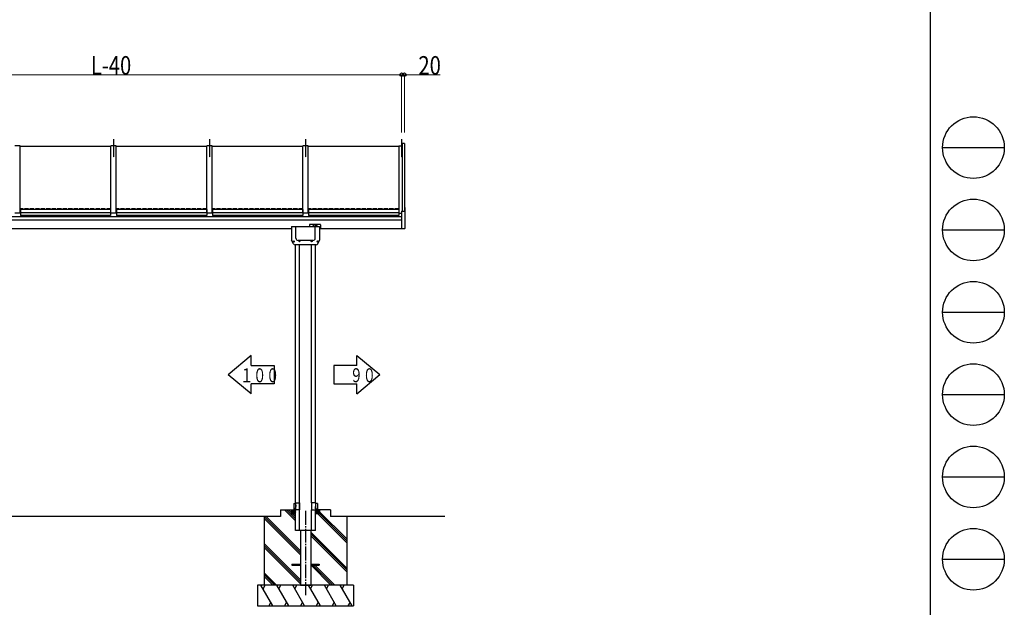
# Model space of a CAD drawing. Units: millimetres. Extents: x 750 to 24840, y 225 to 17385.
# Drawn here: x 17662 to 24840, y 3610 to 7892 of the extents above; entities that cross this region are included whole.
import ezdxf

# ---------------------------------------------------------------- set-up
doc = ezdxf.new("R2010")
doc.units = ezdxf.units.MM
doc.linetypes.add('YCENTER_1', pattern=[13, 10, -1, 1, -1])
doc.linetypes.add('YHIDDEN_1', pattern=[4, 3, -1])
for name, color, linetype, lineweight in [('FRAME', 3, 'Continuous', 30), ('YKK_A1', 4, 'Continuous', 30), ('YKK_D', 6, 'Continuous', 13)]:
    doc.layers.add(name, color=color, linetype=linetype, lineweight=lineweight)
doc.styles.add('text-b', font='extslim2.shx', dxfattribs={"width": 0.8, "bigfont": 'extfont2.shx'})

msp = doc.modelspace()

# ---------------------------------------------------------------- linework, layer by layer
at = {"layer": 'FRAME'}
msp.add_line((24300.05942267506, 17235), (24300.05942267506, 1335), dxfattribs=at)
at = {"layer": 'FRAME', "color": 94}
for p, q in [((24390.05942267506, 6960), (24840.05942267506, 6960)), ((24390.05942267506, 6360), (24840.05942267506, 6360)), ((24390.05942267506, 5760), (24840.05942267506, 5760)), ((24390.05942267506, 5160), (24840.05942267506, 5160)), ((24390.05942267506, 4560), (24840.05942267506, 4560)), ((24390.05942267506, 3960), (24840.05942267506, 3960))]:
    msp.add_line(p, q, dxfattribs=at)
at = {"layer": 'FRAME'}
for centre in [(24615.05942267506, 6960), (24615.05942267506, 6360), (24615.05942267506, 5760), (24615.05942267506, 5160), (24615.05942267506, 4560), (24615.05942267506, 3960)]:
    msp.add_circle(centre, 225, dxfattribs=at)
at = {"layer": 'YKK_A1'}
for p, q in [((17666.21344122122, 6972.719302732502), (17626.21344062517, 6972.719302732502)), ((17666.21344122122, 6483.282868362401), (17666.21344122122, 6972.719302732502)), ((18326.24044153432, 6967.719302658273), (17666.24083002622, 6967.719302658273)), ((18326.21345105598, 6483.282868362401), (18326.21345105598, 6972.719302732502)), ((18366.21345165203, 6972.719302732502), (18326.21345105598, 6972.719302732502)), ((18366.21345165203, 6483.282868362401), (18366.21345165203, 6972.719302732502)), ((19026.24045196513, 6967.719302658273), (18366.24084045703, 6967.719302658273)), ((19026.2134614868, 6483.282868362401), (19026.2134614868, 6972.719302732502)), ((19066.21346208284, 6972.719302732502), (19026.2134614868, 6972.719302732502)), ((19066.21346208284, 6483.282868362401), (19066.21346208284, 6972.719302732502)), ((19726.24046239594, 6967.719302658273), (19066.24085088784, 6967.719302658273)), ((19726.21347191761, 6483.282868362401), (19726.21347191761, 6972.719302732502)), ((19766.21347251366, 6972.719302732502), (19726.21347191761, 6972.719302732502)), ((19766.21347251366, 6483.282868362401), (19766.21347251366, 6972.719302732502)), ((20426.24047282676, 6967.719302658273), (19766.24086131866, 6967.719302658273)), ((20426.21348234842, 6972.719302732502), (20426.21348234842, 6483.282908648839)), ((20426.21348234842, 6972.719302732502), (20453.21348275075, 6972.719302732502)), ((20453.21348275075, 6496.948919001679), (20453.21348275075, 6991.115342177221)), ((20466.21348294447, 6991.115342177221), (20453.21348275075, 6991.115342177221)), ((20466.21348294447, 6991.115342177221), (20466.21348294447, 6497.630220142518)), ((17666.21344122122, 6483.282868362401), (17626.21344062517, 6483.282868362401)), ((17667.21344123612, 6488.340255363107), (17666.21344122122, 6488.340255363136)), ((17667.21344123612, 6486.801112924941), (17666.21344122122, 6486.801112924941)), ((17667.21344123612, 6508.233076668349), (17667.21344123612, 6465.684833923054)), ((18325.21345104108, 6508.233076668349), (17667.21344123612, 6508.233076668349)), ((18325.21345104108, 6484.252292933398), (17667.21344123612, 6484.252292933398)), ((18325.21345104108, 6465.684833923054), (17667.21344123612, 6465.684833923054)), ((18325.21345104108, 6508.233076668349), (18325.21345104108, 6465.684833923054)), ((18326.21345105598, 6488.340255362568), (18325.21345104108, 6488.340255362581)), ((18326.21345105598, 6486.80111292465), (18325.21345104108, 6486.801112924664)), ((18366.21345165203, 6483.282868362401), (18326.21345105598, 6483.282868362401)), ((18367.21345166693, 6488.340255363107), (18366.21345165203, 6488.340255363136)), ((18367.21345166693, 6486.801112924941), (18366.21345165203, 6486.801112924941)), ((18367.21345166693, 6508.233076668349), (18367.21345166693, 6465.684833923054)), ((19025.21346147189, 6508.233076668349), (18367.21345166693, 6508.233076668349)), ((19025.21346147189, 6484.252292933398), (18367.21345166693, 6484.252292933398)), ((19025.21346147189, 6465.684833923054), (18367.21345166693, 6465.684833923054)), ((19025.21346147189, 6508.233076668349), (19025.21346147189, 6465.684833923054)), ((19026.2134614868, 6488.340255362568), (19025.21346147189, 6488.340255362581)), ((19026.2134614868, 6486.80111292465), (19025.21346147189, 6486.801112924664)), ((19066.21346208284, 6483.282868362401), (19026.2134614868, 6483.282868362401)), ((19067.21346209774, 6488.340255363107), (19066.21346208284, 6488.340255363136)), ((19067.21346209774, 6486.801112924941), (19066.21346208284, 6486.801112924941)), ((19067.21346209774, 6508.233076668349), (19067.21346209774, 6465.684833923054)), ((19725.21347190271, 6508.233076668349), (19067.21346209774, 6508.233076668349)), ((19725.21347190271, 6484.252292933398), (19067.21346209774, 6484.252292933398)), ((19725.21347190271, 6465.684833923054), (19067.21346209774, 6465.684833923054)), ((19725.21347190271, 6508.233076668349), (19725.21347190271, 6465.684833923054)), ((19726.21347191761, 6488.340255362568), (19725.21347190271, 6488.340255362581)), ((19726.21347191761, 6486.80111292465), (19725.21347190271, 6486.801112924664)), ((19766.21347251366, 6483.282868362401), (19726.21347191761, 6483.282868362401)), ((19767.26821515942, 6488.354789168812), (19766.26821514452, 6488.354789168825)), ((19767.26821515942, 6486.81564673063), (19766.26821514452, 6486.815646730645)), ((19767.21347252856, 6508.233076668349), (19767.21347252856, 6465.684833923054)), ((20425.21348233352, 6508.233076668349), (19767.21347252856, 6508.233076668349)), ((20425.21348233352, 6484.252292933398), (19767.21347252856, 6484.252292933398)), ((20425.21348233352, 6465.684833923054), (19767.21347252856, 6465.684833923054)), ((20425.21348233352, 6508.233076668349), (20425.21348233352, 6465.684833923054)), ((20426.26822497929, 6488.354789168274), (20425.26822496439, 6488.354789168288)), ((20426.26822497929, 6486.815646730352), (20425.26822496439, 6486.815646730352)), ((20426.2658457653, 6483.282908282945), (20446.2135096197, 6483.282768902358)), ((20446.19335242984, 6496.596737831645), (20467.19334505219, 6497.697447946575)), ((20446.19335242984, 6496.596737831645), (20446.19412132492, 6369.555154347622)), ((20467.19304158096, 6524.129190674013), (20470.24537870032, 6523.969245850172)), ((20467.19304158096, 6524.129190674013), (20467.19334505219, 6497.697447946575)), ((20471.19410591142, 6371.814488112597), (20471.19304973591, 6522.970622922197)), ((16246.21342006157, 6457.407428711468), (20446.19411444012, 6457.407428711468)), ((20446.19411444012, 6430.542210394492), (16246.21342006157, 6430.542210394492)), ((19775.21328516828, 6397.907537822281), (19775.21320223919, 6386.039026850257)), ((19853.21330030332, 6399.906992840773), (19777.21329917264, 6399.907523877385)), ((19855.21328635839, 6397.906978836389), (19855.21308107435, 6368.527491768842)), ((17048.22089336556, 6370.540480595248), (19643.7134940406, 6370.540480595248)), ((19643.71345385193, 6386.039026863252), (19848.71346108185, 6386.039026863252)), ((19643.7134940406, 6386.039026863252), (19643.7134940406, 6284.535969475405)), ((19675.71363875986, 6299.860254868781), (19675.71363875986, 6386.039026863252)), ((19816.71332455758, 6299.860283893436), (19816.71328907786, 6386.039055887906)), ((19855.21308107435, 6368.527491768842), (19848.71345040458, 6368.527537183884)), ((19848.71346108185, 6386.039026863252), (19848.71346108185, 6284.535971511901)), ((19855.21309513983, 6370.540480595248), (20446.19411444012, 6370.540480595248)), ((20446.19412132492, 6369.555154347332), (20470.24644883129, 6370.815851941375)), ((19657.93160117772, 6258.546543390422), (19643.7134940406, 6284.535969475405)), ((19657.51674551878, 6275.100479163525), (19657.51674551878, 6275.980479195719)), ((19657.51674551878, 6275.980479195719), (19658.39674555097, 6275.980479195719)), ((19658.39674555097, 6275.100479163525), (19657.51674551878, 6275.100479163525)), ((19659.27674558316, 6276.860479227912), (19659.27674558316, 6277.740479260091)), ((19659.27674558316, 6277.740479260091), (19660.15674561536, 6277.740479260091)), ((19659.27674558316, 6273.340479099153), (19659.27674558316, 6274.220479131346)), ((19660.15674561536, 6273.340479099153), (19659.27674558316, 6273.340479099153)), ((19660.15674561536, 6277.740479260091), (19660.15674561536, 6276.860479227912)), ((19660.15674561536, 6274.220479131346), (19660.15674561536, 6273.340479099153)), ((19661.03674564755, 6275.980479195719), (19661.91674567974, 6275.980479195719)), ((19661.91674567974, 6275.100479163525), (19661.03674564755, 6275.100479163525)), ((19661.91674567974, 6275.980479195719), (19661.91674567974, 6275.100479163525)), ((19822.76493715594, 6251.04058068121), (19669.71360258479, 6251.04058068121)), ((19673.71347113349, 4370.540450792968), (19673.71347114211, 6251.04058068121)), ((19799.89371167921, 6283.040641990523), (19692.53325163806, 6283.040641990523)), ((19699.91347147902, 6277.100479193342), (19699.91347147902, 6277.980479225521)), ((19699.91347147902, 6277.980479225521), (19700.79347151116, 6277.980479225521)), ((19700.79347151116, 6277.100479193342), (19699.91347147902, 6277.100479193342)), ((19701.67347154341, 6278.860479257714), (19701.67347154341, 6279.740479289893)), ((19701.67347154341, 6279.740479289893), (19702.55347157555, 6279.740479289893)), ((19701.67347154341, 6275.340479128955), (19701.67347154341, 6276.220479161148)), ((19702.55347157555, 6275.340479128955), (19701.67347154341, 6275.340479128955)), ((19702.55347157555, 6279.740479289893), (19702.55347157555, 6278.860479257714)), ((19702.55347157555, 6276.220479161148), (19702.55347157555, 6275.340479128955)), ((19702.71347156388, 4320.540450047851), (19702.71347157267, 6251.04058068121)), ((19703.43347160768, 6277.980479225521), (19704.31347163988, 6277.980479225521)), ((19704.31347163988, 6277.100479193342), (19703.43347160768, 6277.100479193342)), ((19704.31347163988, 6277.980479225521), (19704.31347163988, 6277.100479193342)), ((19788.11347279325, 6277.100479193342), (19788.11347279325, 6277.980479225521)), ((19788.11347279325, 6277.980479225521), (19788.99347282544, 6277.980479225521)), ((19788.99347282544, 6277.100479193342), (19788.11347279325, 6277.100479193342)), ((19789.71347286226, 4370.540450792909), (19789.71347287082, 6251.04058068121)), ((19789.87347285764, 6278.860479257714), (19789.87347285764, 6279.740479289893)), ((19789.87347285764, 6279.740479289893), (19790.75347288983, 6279.740479289893)), ((19789.87347285764, 6275.340479128955), (19789.87347285764, 6276.220479161148)), ((19790.75347288983, 6275.340479128955), (19789.87347285764, 6275.340479128955)), ((19790.75347288983, 6279.740479289893), (19790.75347288983, 6278.860479257714)), ((19790.75347288983, 6276.220479161148), (19790.75347288983, 6275.340479128955)), ((19791.63347292202, 6277.980479225521), (19792.51347295422, 6277.980479225521)), ((19792.51347295422, 6277.100479193342), (19791.63347292202, 6277.100479193342)), ((19792.51347295422, 6277.980479225521), (19792.51347295422, 6277.100479193342)), ((19818.71347329352, 4370.540450792909), (19818.71347330214, 6251.04058068121)), ((19830.51019875344, 6275.100479163525), (19830.51019875344, 6275.980479195719)), ((19830.51019875344, 6275.980479195719), (19831.39019878564, 6275.980479195719)), ((19831.39019878564, 6275.100479163525), (19830.51019875344, 6275.100479163525)), ((19832.27019881783, 6276.860479227912), (19832.27019881783, 6277.740479260091)), ((19832.27019881783, 6277.740479260091), (19833.15019885002, 6277.740479260091)), ((19832.27019881783, 6273.340479099153), (19832.27019881783, 6274.220479131346)), ((19833.15019885002, 6273.340479099153), (19832.27019881783, 6273.340479099153)), ((19833.15019885002, 6277.740479260091), (19833.15019885002, 6276.860479227912)), ((19833.15019885002, 6274.220479131346), (19833.15019885002, 6273.340479099153)), ((19834.03019888221, 6275.980479195719), (19834.91019891435, 6275.980479195719)), ((19834.91019891435, 6275.100479163525), (19834.03019888221, 6275.100479163525)), ((19834.49547476362, 6258.546441523756), (19848.71346108185, 6284.535971511901)), ((19834.91019891435, 6275.980479195719), (19834.91019891435, 6275.100479163525)), ((19349.49189855123, 5445.118825306073), (19181.49190230632, 5305.118828435302)), ((19349.49189855123, 5372.318826933265), (19349.49189855123, 5445.118825306058)), ((20119.65424355352, 5445.518825297117), (20287.65423979843, 5305.518828426347)), ((20119.65424355352, 5372.71882692431), (20119.65424355352, 5445.518825297103)), ((19349.49189855123, 5372.318826933265), (19517.49189479614, 5372.318826933265)), ((19517.49189479614, 5372.318826933265), (19517.49189479614, 5237.918829937339)), ((20119.65424355352, 5372.71882692431), (19951.65424730861, 5372.71882692431)), ((19951.65424730861, 5372.71882692431), (19951.65424730861, 5238.318829928384)), ((19349.49189855123, 5165.11883156453), (19181.49190230632, 5305.118828435302)), ((20119.65424355352, 5165.518831555577), (20287.65423979843, 5305.518828426347)), ((19349.49189855123, 5165.118831564545), (19349.49189855123, 5237.918829937339)), ((19517.49189479614, 5237.918829937339), (19349.49189855123, 5237.918829937339)), ((19951.65424730861, 5238.318829928384), (20119.65424355352, 5238.318829928384)), ((20119.65424355352, 5165.518831555591), (20119.65424355352, 5238.318829928384)), ((19564.31649950461, 4320.540450047982), (19673.71347113471, 4320.540450047924)), ((19564.31649950461, 4320.540450047982), (19564.31649950455, 4270.540449302895)), ((19673.71347113221, 4240.276018578782), (19593.44834428799, 4320.540450047982)), ((19673.71347113227, 4254.417652043984), (19607.58996793238, 4320.540450047954)), ((19673.71347113233, 4268.559646688536), (19621.73210616171, 4320.540450047954)), ((19643.71347068768, 4320.540450047939), (19643.71347068768, 4290.540449600903)), ((19643.71347068768, 4320.238934853279), (19673.41195594007, 4290.540449600889)), ((19643.71347068768, 4318.824721269837), (19671.99774235667, 4290.540449600889)), ((19643.71347068768, 4317.410507686383), (19670.58352877322, 4290.540449600889)), ((19643.71347068768, 4315.996294102941), (19669.16931518976, 4290.540449600889)), ((19643.71347068768, 4314.582080519485), (19667.75510160631, 4290.540449600889)), ((19643.71347068768, 4313.167866936044), (19666.34088802285, 4290.540449600889)), ((19643.71347068768, 4311.753653352604), (19664.92667443939, 4290.540449600889)), ((19643.71347068768, 4310.339439769165), (19663.512460856, 4290.540449600889)), ((19643.71347068768, 4308.925226185723), (19662.09824727249, 4290.540449600889)), ((19643.71347068768, 4307.511012602267), (19660.68403368909, 4290.540449600889)), ((19644.82616907655, 4320.540450047939), (19673.71347113471, 4291.65314798967)), ((19646.24038265995, 4320.540450047939), (19673.71347113471, 4293.067361573125)), ((19647.65459624346, 4320.540450047939), (19673.71347113471, 4294.48157515658)), ((19649.06880982686, 4320.540450047939), (19673.71347113471, 4295.895788740022)), ((19650.48302341031, 4320.540450047939), (19673.71347113471, 4297.310002323463)), ((19651.89723699371, 4320.540450047939), (19673.71347113471, 4298.724215906918)), ((19653.31145057722, 4320.540450047939), (19673.71347113471, 4300.138429490374)), ((19654.72566416062, 4320.540450047939), (19673.71347113471, 4301.5526430738)), ((19656.13987774414, 4320.540450047924), (19673.71347113471, 4302.966856657241)), ((19657.55409132753, 4320.540450047924), (19673.71347113471, 4304.381070240696)), ((19658.96830491099, 4320.540450047924), (19673.71347113471, 4305.795283824136)), ((19660.213470936, 4366.540450733364), (19673.21347112971, 4366.767366580815)), ((19660.213470936, 4366.540450733364), (19660.213470936, 4324.540450107514)), ((19660.213470936, 4324.540450107514), (19673.21347112971, 4324.313534260064)), ((19660.38251849444, 4320.540450047924), (19673.71347113471, 4307.209497407592)), ((19661.7967320779, 4320.540450047924), (19673.71347113471, 4308.623710991033)), ((19663.21094566135, 4320.540450047924), (19673.71347113471, 4310.037924574489)), ((19664.62515924481, 4320.540450047924), (19673.71347113471, 4311.452138157929)), ((19666.03937282821, 4320.540450047924), (19673.71347113471, 4312.866351741385)), ((19667.4535864116, 4320.540450047924), (19673.71347113471, 4314.280565324826)), ((19668.86779999511, 4320.540450047924), (19673.71347113471, 4315.694778908266)), ((19670.28201357851, 4320.540450047924), (19673.71347113471, 4317.108992491707)), ((19671.69622716203, 4320.540450047924), (19673.71347113471, 4318.523206075148)), ((19673.11044074542, 4320.540450047924), (19673.71347113471, 4319.937419658604)), ((19673.21347112971, 4370.540450792968), (19702.7134715679, 4370.540450792968)), ((19673.21347112971, 4370.540450792968), (19673.21347112971, 4320.54045004791)), ((19702.71347156813, 4320.54045004791), (19673.21347112971, 4320.54045004791)), ((19673.71347113308, 4270.540449302793), (19673.71347113332, 4320.54045004791)), ((19702.7134715686, 4370.540450792968), (19702.7134715686, 4320.54045004791)), ((19702.71347156371, 4270.540449302793), (19702.71347156388, 4320.540450047851)), ((19819.2134733005, 4370.540450792909), (19789.71347286226, 4370.540450792909)), ((19789.71347286162, 4370.540450792909), (19789.71347286162, 4320.540450047851)), ((19789.71347286185, 4270.540449302793), (19789.71347286203, 4320.540450047851)), ((19789.71347286203, 4320.540450047851), (19819.2134733005, 4320.540450047851)), ((19818.71347329306, 4270.540449302793), (19818.71347329329, 4320.540450047851)), ((19847.60077535367, 4320.540450047895), (19818.71347329539, 4291.653147989642)), ((19846.18656177021, 4320.540450047895), (19818.71347329539, 4293.067361573097)), ((19844.77234818681, 4320.540450047895), (19818.71347329539, 4294.481575156537)), ((19843.3581346033, 4320.540450047895), (19818.71347329539, 4295.895788739979)), ((19841.94392101991, 4320.540450047895), (19818.71347329539, 4297.310002323419)), ((19840.52970743639, 4320.540450047895), (19818.71347329539, 4298.72421590686)), ((19839.11549385299, 4320.540450047895), (19818.71347329539, 4300.138429490315)), ((19837.70128026954, 4320.540450047895), (19818.71347329539, 4301.552643073757)), ((19836.28706668614, 4320.540450047895), (19818.71347329539, 4302.966856657212)), ((19834.87285310263, 4320.540450047895), (19818.71347329539, 4304.381070240652)), ((19833.45863951923, 4320.540450047895), (19818.71347329539, 4305.795283824108)), ((19832.04442593572, 4320.540450047895), (19818.71347329539, 4307.209497407549)), ((19830.63021235232, 4320.540450047895), (19818.71347329539, 4308.623710991003)), ((19829.21599876886, 4320.540450047895), (19818.71347329539, 4310.037924574445)), ((19827.80178518541, 4320.540450047895), (19818.71347329539, 4311.4521381579)), ((19826.38757160195, 4320.540450047895), (19818.71347329539, 4312.866351741327)), ((19824.9733580185, 4320.540450047895), (19818.71347329539, 4314.280565324781)), ((19823.5591444351, 4320.540450047895), (19818.71347329539, 4315.694778908223)), ((19822.14493085165, 4320.540450047895), (19818.71347329539, 4317.108992491665)), ((19820.73071726825, 4320.540450047895), (19818.71347329539, 4318.52320607512)), ((19819.31650368473, 4320.540450047895), (19818.71347329539, 4319.937419658575)), ((19928.11044492555, 4320.540450047895), (19818.71347329539, 4320.540450047895)), ((19848.71347374242, 4320.238934853222), (19819.01498849009, 4290.54044960086)), ((19819.2134733005, 4370.540450792909), (19819.2134733005, 4320.540450047851)), ((19832.21347349422, 4366.540450733305), (19819.2134733005, 4366.767366580757)), ((19832.21347349422, 4324.540450107455), (19819.2134733005, 4324.313534260004)), ((19848.71347374242, 4318.82472126978), (19820.42920207354, 4290.54044960086)), ((19848.71347374242, 4317.410507686339), (19821.843415657, 4290.54044960086)), ((19848.71347374242, 4315.996294102883), (19823.25762924045, 4290.54044960086)), ((19848.71347374242, 4314.582080519428), (19824.67184282385, 4290.54044960086)), ((19848.71347374242, 4313.167866935986), (19826.08605640725, 4290.54044960086)), ((19848.71347374242, 4311.753653352546), (19827.50026999076, 4290.54044960086)), ((19848.71347374242, 4310.339439769091), (19828.91448357416, 4290.54044960086)), ((19848.71347374242, 4308.925226185664), (19830.32869715767, 4290.54044960086)), ((19848.71347374242, 4307.511012602209), (19831.74291074107, 4290.54044960086)), ((19832.21347349422, 4366.540450733305), (19832.21347349422, 4324.540450107455)), ((19848.71347374242, 4320.540450047895), (19848.71347374242, 4290.54044960086)), ((19928.11044492555, 4320.540450047895), (19928.11044492561, 4270.540449302793)), ((19564.31649950455, 4270.540449302808), (16645.72090002843, 4270.540247974689)), ((19708.7134716555, 4007.287424238272), (19445.45849359321, 4270.540449302793)), ((19446.2134677447, 3770.540441852257), (19446.2134677447, 4270.540449302793)), ((19708.7134716555, 3993.145462814781), (19446.2134677447, 4255.644558102362)), ((19708.7134716555, 4021.429460379067), (19459.60049207334, 4270.540449302793)), ((19643.71347068768, 4306.096799018812), (19659.26982010557, 4290.540449600889)), ((19643.71347068768, 4304.682585435371), (19657.85560652218, 4290.540449600889)), ((19643.71347068768, 4303.268371851929), (19656.44139293872, 4290.540449600889)), ((19643.71347068768, 4301.854158268475), (19655.02717935532, 4290.540449600903)), ((19643.71347068768, 4300.43994468502), (19653.61296577181, 4290.540449600903)), ((19643.71347068768, 4299.025731101578), (19652.19875218841, 4290.540449600903)), ((19643.71347068768, 4297.611517518138), (19650.7845386049, 4290.540449600903)), ((19643.71347068768, 4296.197303934697), (19649.3703250215, 4290.540449600903)), ((19643.71347068768, 4294.783090351256), (19647.9561114381, 4290.540449600903)), ((19643.71347068768, 4293.3688767678), (19646.54189785459, 4290.540449600903)), ((19643.71347068768, 4291.954663184359), (19645.1276842712, 4290.540449600903)), ((19643.71347068768, 4290.540449600903), (19673.71347113471, 4290.540449600889)), ((19673.71347113279, 4170.540447812677), (19673.71347113308, 4270.540449302793)), ((19702.71347156347, 4170.540447813201), (19702.71347156371, 4270.540449302793)), ((19789.71347286162, 4170.540447812808), (19789.71347286185, 4270.540449302793)), ((19848.71347374242, 4290.54044960086), (19818.71347329539, 4290.54044960086)), ((19818.71347329288, 4170.540447812677), (19818.71347329306, 4270.540449302793)), ((19848.71347374242, 4306.096799018768), (19833.15712432452, 4290.54044960086)), ((19848.71347374242, 4304.682585435313), (19834.57133790798, 4290.54044960086)), ((20046.2134766854, 4079.909579614677), (19835.58078188775, 4290.540449600817)), ((19848.71347374242, 4303.268371851872), (19835.98555149144, 4290.54044960086)), ((19848.71347374242, 4301.854158268416), (19837.39976507489, 4290.54044960086)), ((19848.71347374242, 4300.439944684975), (19838.81397865835, 4290.54044960086)), ((19848.71347374242, 4299.02573110152), (19840.22819224175, 4290.54044960086)), ((19848.71347374242, 4297.611517518078), (19841.64240582526, 4290.54044960086)), ((19848.71347374242, 4296.197303934624), (19843.05661940866, 4290.54044960086)), ((19848.71347374242, 4294.783090351183), (19844.47083299217, 4290.54044960086)), ((19848.71347374242, 4293.368876767742), (19845.88504657557, 4290.54044960086)), ((19848.71347374242, 4291.9546631843), (19847.29926015902, 4290.54044960086)), ((20046.2134766854, 4108.194005101749), (19848.71347374242, 4305.691874237516)), ((20046.2134766854, 4094.05195858394), (19849.72289012984, 4290.540449600817)), ((20046.2134766854, 4270.540449302793), (20046.2134766854, 3770.540441852257)), ((19818.71347329288, 4170.540447812677), (19673.71347113279, 4170.540447812677)), ((19708.71347165678, 4170.540447812721), (19708.71347165696, 3770.540441852213)), ((19783.71347277437, 4170.540447812721), (19783.71347277454, 3770.540441852213)), ((20046.2134766854, 3896.063665657848), (19783.71347277315, 4158.560833497311)), ((20046.2134766854, 3881.921619140053), (19783.71347277315, 4144.418823534438)), ((20046.2134766854, 3867.77924017079), (19783.71347277315, 4130.276969920339)), ((19708.71347165544, 3809.29828073808), (19446.2134677447, 4071.796664018276)), ((19708.71347165544, 3795.156135071408), (19446.2134677447, 4057.655043709139)), ((19708.71347165544, 3781.014058135032), (19446.2134677447, 4043.513003327903)), ((19646.21347072494, 3925.040444154486), (19708.7134716555, 3925.040444154486)), ((19646.21347072494, 3925.040444154486), (19646.21347072494, 3916.040444020376)), ((19646.21347072494, 3916.040444020376), (19708.7134716555, 3916.040444020376)), ((19783.71347277309, 3925.040444154486), (19846.21347370516, 3925.040444154486)), ((19783.71347277309, 3916.040444020376), (19846.21347370516, 3916.040444020376)), ((19931.31926315056, 3770.540441852257), (19785.8187573438, 3916.040444020376)), ((19945.46221039857, 3770.540441852257), (19799.96112880827, 3916.040444020376)), ((19959.60449504904, 3770.540441852257), (19814.10333018313, 3916.040444020376)), ((19846.21347370516, 3925.040444154486), (19846.21347370516, 3916.040444020376)), ((19535.33913123462, 3770.540441852257), (19446.2134677447, 3859.665670095642)), ((19521.19701339665, 3770.540441852257), (19446.2134677447, 3845.523918048963)), ((19507.05490416067, 3770.540441852257), (19446.2134677447, 3831.381856734171)), ((20096.21347743046, 3770.540441852257), (19396.21346699964, 3770.540441852257)), ((19396.21346699964, 3770.540441852257), (19396.21346699964, 3620.540439617082)), ((19507.78678112308, 3620.540912639543), (19421.18399662949, 3770.540441852257)), ((19436.18448513426, 3744.559316587173), (19451.18497363903, 3770.540930133507)), ((19623.25699768745, 3620.540912639543), (19536.65421319386, 3770.540441852257)), ((19551.65470169863, 3744.559072446534), (19566.65616676595, 3770.541906696022)), ((19738.72721425182, 3620.540912639543), (19652.12442975823, 3770.540441852257)), ((19667.12516240368, 3744.558584165284), (19682.12638333032, 3770.540930133507)), ((19708.71347165696, 3770.540441852213), (19783.71347277454, 3770.540441852213)), ((19854.19694253494, 3620.541400920793), (19767.59415804135, 3770.540930133507)), ((19782.59562310873, 3744.557805967012), (19797.59733231657, 3770.540441852257)), ((19969.66715909942, 3620.541400920793), (19883.06437460583, 3770.540930133507)), ((19898.06486311054, 3744.559804868423), (19913.06535161537, 3770.541418414757)), ((20085.13716929354, 3620.541400920793), (19998.53438479995, 3770.540930133507)), ((20013.53584986716, 3744.557805967012), (20028.53755907511, 3770.540441852257)), ((20096.21347743046, 3770.540441852257), (20096.21347743046, 3620.540439617082)), ((19396.21346699964, 3620.540439617082), (20096.21347743046, 3620.540439617082)), ((19492.78775746207, 3646.520145814739), (19477.78873380105, 3620.540912639543)), ((19608.25748574518, 3646.520786683895), (19593.25821794354, 3620.540912639543)), ((19723.72745816899, 3646.521442811839), (19708.72770208609, 3620.540912639543)), ((19839.19816301466, 3646.520054262005), (19824.19938349427, 3620.541400920793)), ((19954.66813543841, 3646.520634096004), (19939.66911177739, 3620.541400920793)), ((20070.13838977314, 3646.520054262005), (20055.13961025281, 3620.541400920793))]:
    msp.add_line(p, q, dxfattribs=at)
at = {"layer": 'YKK_A1', "linetype": 'YCENTER_1', "ltscale": 0.5}
for p, q in [((18346.21345135401, 7020.479085001052), (18346.21345135401, 6890.148093913176)), ((19046.21346178482, 7020.479085001052), (19046.21346178482, 6890.148093913176)), ((19746.21347221563, 7020.479085001052), (19746.21347221563, 6890.148093913176)), ((20446.21348264645, 7020.479085001052), (20446.21348264645, 6890.148093913176)), ((19815.21331838664, 6402.57619580186), (19815.21321520442, 6387.809130777698))]:
    msp.add_line(p, q, dxfattribs=at)
at = {"layer": 'YKK_A1', "linetype": 'YHIDDEN_1', "ltscale": 10}
for p, q in [((18326.21345105598, 6513.489392627428), (17666.21344122122, 6513.489392627428)), ((19026.2134614868, 6513.489392627428), (18366.21345165203, 6513.489392627428)), ((19726.21347191761, 6513.489392627428), (19066.21346208284, 6513.489392627428)), ((20426.26822497929, 6513.503926433117), (19766.26821514452, 6513.503926433117))]:
    msp.add_line(p, q, dxfattribs=at)
at = {"layer": 'YKK_A1', "linetype": 'YCENTER_1', "ltscale": 10}
msp.add_line((19746.21347221505, 4312.205233413802), (19746.21347221493, 3698.560498845623), dxfattribs=at)
at = {"layer": 'YKK_A1', "linetype": 'Continuous', "ltscale": 0.5}
msp.add_line((20760.60374699708, 4270.540449302808), (19928.11044492561, 4270.540449302808), dxfattribs=at)
at = {"layer": 'YKK_A1'}
for centre, radius in [((19659.71674559929, 6275.540479179623), 4.250000063329935), ((19659.71674559929, 6275.540479179623), 4.000000059604644), ((19702.11347155948, 6277.540479209425), 4.250000063329935), ((19702.11347155948, 6277.540479209425), 4.000000059604644), ((19790.31347287371, 6277.540479209425), 4.250000063329935), ((19790.31347287371, 6277.540479209425), 4.000000059604644), ((19832.71019883396, 6275.540479179623), 4.250000063329935), ((19832.71019883396, 6275.540479179623), 4.000000059604644)]:
    msp.add_circle(centre, radius, dxfattribs=at)
for centre, radius, start, end in [((20470.19304972101, 6522.970615934862), 1.000000014901161, 0.0004003437070819339, 87.00040034372142), ((19777.21328519803, 6397.907523847625), 2.000000029802322, 89.99959965582393, 179.9995996558239), ((19853.21328632865, 6397.90699281103), 2.000000029802322, 359.9995996558761, 89.99959965582393), ((20470.19410589652, 6371.814481125291), 1.000000014901161, 273.0004003436704, 0.0004003437070819339), ((19669.71360258479, 6264.040580874924), 13.00000019371509, 204.9999999999128, 270), ((19658.39674555097, 6276.860479227912), 0.8800000321865081, 270, 0), ((19658.39674555097, 6274.220479131346), 0.8800000321865081, 0, 90), ((19661.03674564755, 6276.860479227912), 0.8800000321865081, 180, 270), ((19661.03674564755, 6274.220479131346), 0.8800000321865081, 90, 180), ((19692.53325163806, 6299.860254868781), 16.81961287826436, 180, 270), ((19700.79347151116, 6278.860479257714), 0.8800000321865081, 270, 0), ((19700.79347151116, 6276.220479161148), 0.8800000321865081, 0, 90), ((19703.43347160768, 6278.860479257714), 0.8800000321865081, 180, 270), ((19703.43347160768, 6276.220479161148), 0.8800000321865081, 90, 180), ((19788.99347282544, 6278.860479257714), 0.8800000321865081, 270, 0), ((19788.99347282544, 6276.220479161148), 0.8800000321865081, 0, 90), ((19791.63347292202, 6278.860479257714), 0.8800000321865081, 180, 270), ((19791.63347292202, 6276.220479161148), 0.8800000321865081, 90, 180), ((19799.89371167921, 6299.860276968834), 16.81961287826436, 270, 2.358857147996512e-05), ((19822.71347335656, 6264.040479008259), 13.00000019371509, 270.2268204736399, 335.0000000000872), ((19831.39019878564, 6276.860479227912), 0.8800000321865081, 270, 0), ((19831.39019878564, 6274.220479131346), 0.8800000321865081, 0, 90), ((19834.03019888221, 6276.860479227912), 0.8800000321865081, 180, 270), ((19834.03019888221, 6274.220479131346), 0.8800000321865081, 90, 180)]:
    msp.add_arc(centre, radius, start, end, dxfattribs=at)
at = {"layer": 'YKK_A1', "extrusion": (0, 0, -1)}
for centre, end_param in [((19846.21310991904, 6372.674817183815), 6.358276569637146), ((19846.21310991904, 6372.232185226171), 7.416359913836926)]:
    msp.add_ellipse(centre, major_axis=(5.900000183284282, 0), ratio=0.500011000363013, start_param=5.150010700522115, end_param=end_param, dxfattribs=at)
at = {"layer": 'YKK_A1'}
for points in [[(19832.26162053481, 6386.039026849719), (19831.73591959995, 6386.736763098223), (19830.70515057491, 6388.06021351858), (19829.53104830935, 6389.501903237299), (19828.17471968749, 6391.085464076522), (19826.57106725132, 6392.844788776789), (19824.59409588599, 6394.824960062154), (19821.92148438567, 6397.132956741848), (19815.21329973801, 6399.90725835908), (19808.50507632107, 6397.13305048664), (19805.83243256755, 6394.82509115595), (19803.85543353017, 6392.844947498282), (19802.25175650825, 6391.085645208648), (19800.89540575683, 6389.502103323804), (19799.72128334432, 6388.060430012895), (19798.69049582461, 6386.736993997289), (19798.16460848116, 6386.039026850039)], [(19673.21347112971, 4364.520703599357), (19673.52329820604, 4359.870356056975), (19674.01145607937, 4354.942785541341), (19674.46990443219, 4345.540450420439)], [(19673.21347112971, 4326.560197241507), (19673.52329820604, 4331.210544783903), (19674.01145607937, 4336.138115299506), (19674.46990443219, 4345.540450420439)], [(19819.2134733005, 4364.520703599312), (19818.90364622412, 4359.870356056917), (19818.41548835084, 4354.942785541299), (19817.95703999809, 4345.54045042038)], [(19819.2134733005, 4326.560197241448), (19818.90364622412, 4331.210544783845), (19818.41548835084, 4336.138115299476), (19817.95703999809, 4345.54045042038)]]:
    msp.add_spline(points, degree=3, dxfattribs=at)
at = {"layer": 'YKK_D'}
for p, q in [((16246.21406856127, 7491.115442156021), (20446.21284785814, 7491.115442156021)), ((20446.21284785814, 7069.810512869273), (20446.21284785814, 7492.115442156021)), ((20446.21284785814, 7069.810512869273), (20446.21284785814, 7492.115442156021)), ((20446.21284785814, 7491.115442156021), (20466.21284785814, 7491.115442156021)), ((20466.21284785814, 7069.706447927869), (20466.21284785814, 7492.115442156021)), ((20466.21284785814, 7491.115442156021), (20727.81284785813, 7491.115442156021))]:
    msp.add_line(p, q, dxfattribs=at)
at = {"layer": 'YKK_D', "linetype": 'ByBlock', "lineweight": -2}
for centre in [(20446.21284785814, 7491.115442156021), (20446.21284785814, 7491.115442156021), (20466.21284785814, 7491.115442156021)]:
    msp.add_circle(centre, 12.75, dxfattribs=at)

# ---------------------------------------------------------------- texts
at = {"layer": 'YKK_A1', "style": 'text-b', "width": 0.6794120000000001}
for s, p in [('１００', (19270.13788556203, 5249.551290840345)), ('\u3000９０', (19974.72810146556, 5249.951290831375))]:
    msp.add_text(s, height=102, dxfattribs=at).set_placement(p)
at = {"layer": 'YKK_D', "style": 'text-b', "width": 0.8}
for s, p in [('L-40', (18180.61406856127, 7491.715442156022)), ('20', (20568.81284785815, 7491.715442156022))]:
    msp.add_text(s, height=135, dxfattribs=at).set_placement(p)

doc.saveas('drawing.dxf')
